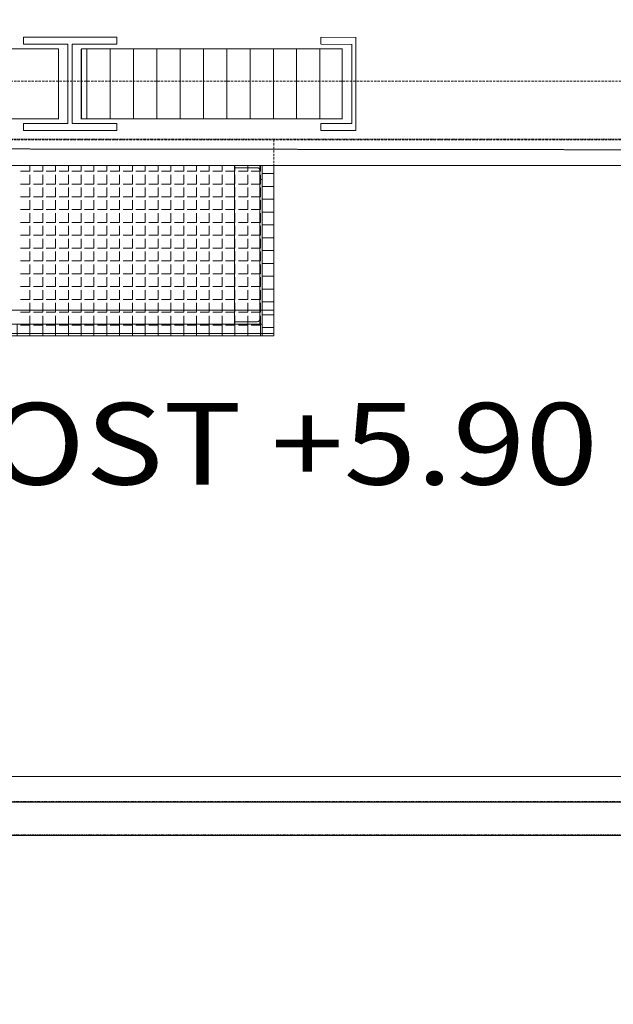
# Model space of a CAD drawing. Units: millimetres. Extents: x -19810 to 71445, y -45785 to 45915.
# Drawn here: x 8301 to 9575, y -23875 to -21764 of the extents above; entities that cross this region are included whole.
import ezdxf
from ezdxf.enums import TextEntityAlignment as Align

# ---------------------------------------------------------------- set-up
doc = ezdxf.new("R2010")
doc.units = ezdxf.units.MM
doc.header["$LTSCALE"] = 5
for name, pattern in [('AUSGEZOGEN', [0]), ('DASHED', [0.75, 0.5, -0.25]), ('DASHED2', [0.375, 0.25, -0.125]), ('DASHEDX2', [1.5, 1, -0.5])]:
    doc.linetypes.add(name, pattern=pattern)
for name, color, linetype, true_color in [('10_Z_A3_1z100', 7, 'Continuous', 0xc0c0c0), ('51_X___buehnenhaus', 7, 'Continuous', 0x000000), ('51_X___galerien_umriss', 7, 'Continuous', 0x6a4015)]:
    doc.layers.add(name, color=color, linetype=linetype, true_color=true_color)
doc.styles.add('Arial', font='arial.ttf')

# ---------------------------------------------------------------- blocks, each defined once
blk = doc.blocks.new('AnonymMegaMac_nNn01404')
at = {"layer": '51_X___buehnenhaus', "color": 30, "linetype": 'AUSGEZOGEN', "lineweight": 18, "true_color": 0xff8000}
for p, q in [((8395.4, -21826.6), (8395.4, -21826.5)), ((8445.4, -21976.6), (8445.4, -21826.6)), ((8495.4, -21976.6), (8495.4, -21826.6)), ((8545.4, -21976.6), (8545.4, -21826.6)), ((8595.4, -21976.6), (8595.4, -21826.6)), ((8645.4, -21976.6), (8645.4, -21826.6)), ((8695.4, -21976.6), (8695.4, -21826.6)), ((8745.4, -21976.6), (8745.4, -21826.6)), ((8795.4, -21976.6), (8795.4, -21826.6)), ((8845.4, -21976.6), (8845.4, -21826.6)), ((8895.4, -21976.6), (8895.4, -21826.6)), ((8945.4, -21976.6), (8945.4, -21826.6))]:
    blk.add_line(p, q, dxfattribs=at)
blk = doc.blocks.new('AnonymMegaMac_nNn01540')
at = {"layer": '51_X___galerien_umriss', "color": 8, "linetype": 'AUSGEZOGEN', "lineweight": 18, "true_color": 0x808080}
for p, q in [((8323, -22088.6), (8323, -22076.3)), ((8350.5, -22088.6), (8350.5, -22076.3)), ((8378, -22088.6), (8378, -22076.3)), ((8405.5, -22088.6), (8405.5, -22076.3)), ((8433, -22088.6), (8433, -22076.3)), ((8460.5, -22088.6), (8460.5, -22076.3)), ((8488, -22088.6), (8488, -22076.3)), ((8515.5, -22088.6), (8515.5, -22076.3)), ((8543, -22088.6), (8543, -22076.3)), ((8570.5, -22088.6), (8570.5, -22076.3)), ((8598, -22088.6), (8598, -22076.3)), ((8625.5, -22088.6), (8625.5, -22076.3)), ((8653, -22088.6), (8653, -22076.3)), ((8680.5, -22088.6), (8680.5, -22076.3)), ((8708, -22088.6), (8708, -22076.3)), ((8735.5, -22088.6), (8735.5, -22076.3)), ((8763, -22088.6), (8763, -22076.3)), ((8790.5, -22088.6), (8790.5, -22076.3)), ((8818, -22088.6), (8818, -22076.3)), ((8323, -22088.6), (8303, -22088.6)), ((8323, -22116.1), (8323, -22096.1)), ((8350.5, -22088.6), (8330.5, -22088.6)), ((8350.5, -22116.1), (8350.5, -22096.1)), ((8378, -22088.6), (8358, -22088.6)), ((8378, -22116.1), (8378, -22096.1)), ((8405.5, -22088.6), (8385.5, -22088.6)), ((8405.5, -22116.1), (8405.5, -22096.1)), ((8433, -22088.6), (8413, -22088.6)), ((8433, -22116.1), (8433, -22096.1)), ((8460.5, -22088.6), (8440.5, -22088.6)), ((8460.5, -22116.1), (8460.5, -22096.1)), ((8488, -22088.6), (8468, -22088.6)), ((8488, -22116.1), (8488, -22096.1)), ((8515.5, -22088.6), (8495.5, -22088.6)), ((8515.5, -22116.1), (8515.5, -22096.1)), ((8543, -22088.6), (8523, -22088.6)), ((8543, -22116.1), (8543, -22096.1)), ((8570.5, -22088.6), (8550.5, -22088.6)), ((8570.5, -22116.1), (8570.5, -22096.1)), ((8598, -22088.6), (8578, -22088.6)), ((8598, -22116.1), (8598, -22096.1)), ((8625.5, -22088.6), (8605.5, -22088.6)), ((8625.5, -22116.1), (8625.5, -22096.1)), ((8653, -22088.6), (8633, -22088.6)), ((8653, -22116.1), (8653, -22096.1)), ((8680.5, -22088.6), (8660.5, -22088.6)), ((8680.5, -22116.1), (8680.5, -22096.1)), ((8708, -22088.6), (8688, -22088.6)), ((8708, -22116.1), (8708, -22096.1)), ((8735.5, -22088.6), (8715.5, -22088.6)), ((8735.5, -22116.1), (8735.5, -22096.1)), ((8763, -22088.6), (8743, -22088.6)), ((8763, -22116.1), (8763, -22096.1)), ((8790.5, -22088.6), (8770.5, -22088.6)), ((8790.5, -22116.1), (8790.5, -22096.1)), ((8818, -22088.6), (8798, -22088.6)), ((8818, -22116.1), (8818, -22096.1)), ((8323, -22116.1), (8303, -22116.1)), ((8350.5, -22116.1), (8330.5, -22116.1)), ((8378, -22116.1), (8358, -22116.1)), ((8405.5, -22116.1), (8385.5, -22116.1)), ((8433, -22116.1), (8413, -22116.1)), ((8460.5, -22116.1), (8440.5, -22116.1)), ((8488, -22116.1), (8468, -22116.1)), ((8515.5, -22116.1), (8495.5, -22116.1)), ((8543, -22116.1), (8523, -22116.1)), ((8570.5, -22116.1), (8550.5, -22116.1)), ((8598, -22116.1), (8578, -22116.1)), ((8625.5, -22116.1), (8605.5, -22116.1)), ((8653, -22116.1), (8633, -22116.1)), ((8680.5, -22116.1), (8660.5, -22116.1)), ((8708, -22116.1), (8688, -22116.1)), ((8735.5, -22116.1), (8715.5, -22116.1)), ((8763, -22116.1), (8743, -22116.1)), ((8790.5, -22116.1), (8770.5, -22116.1)), ((8818, -22116.1), (8798, -22116.1)), ((8323, -22143.6), (8323, -22123.6)), ((8350.5, -22143.6), (8350.5, -22123.6)), ((8378, -22143.6), (8378, -22123.6)), ((8405.5, -22143.6), (8405.5, -22123.6)), ((8433, -22143.6), (8433, -22123.6)), ((8460.5, -22143.6), (8460.5, -22123.6)), ((8488, -22143.6), (8488, -22123.6)), ((8515.5, -22143.6), (8515.5, -22123.6)), ((8543, -22143.6), (8543, -22123.6)), ((8570.5, -22143.6), (8570.5, -22123.6)), ((8598, -22143.6), (8598, -22123.6)), ((8625.5, -22143.6), (8625.5, -22123.6)), ((8653, -22143.6), (8653, -22123.6)), ((8680.5, -22143.6), (8680.5, -22123.6)), ((8708, -22143.6), (8708, -22123.6)), ((8735.5, -22143.6), (8735.5, -22123.6)), ((8763, -22143.6), (8763, -22123.6)), ((8790.5, -22143.6), (8790.5, -22123.6)), ((8818, -22143.6), (8818, -22123.6)), ((8323, -22143.6), (8303, -22143.6)), ((8323, -22171.1), (8323, -22151.1)), ((8350.5, -22143.6), (8330.5, -22143.6)), ((8350.5, -22171.1), (8350.5, -22151.1)), ((8378, -22143.6), (8358, -22143.6)), ((8378, -22171.1), (8378, -22151.1)), ((8405.5, -22143.6), (8385.5, -22143.6)), ((8405.5, -22171.1), (8405.5, -22151.1)), ((8433, -22143.6), (8413, -22143.6)), ((8433, -22171.1), (8433, -22151.1)), ((8460.5, -22143.6), (8440.5, -22143.6)), ((8460.5, -22171.1), (8460.5, -22151.1)), ((8488, -22143.6), (8468, -22143.6)), ((8488, -22171.1), (8488, -22151.1)), ((8515.5, -22143.6), (8495.5, -22143.6)), ((8515.5, -22171.1), (8515.5, -22151.1)), ((8543, -22143.6), (8523, -22143.6)), ((8543, -22171.1), (8543, -22151.1)), ((8570.5, -22143.6), (8550.5, -22143.6)), ((8570.5, -22171.1), (8570.5, -22151.1)), ((8598, -22143.6), (8578, -22143.6)), ((8598, -22171.1), (8598, -22151.1)), ((8625.5, -22143.6), (8605.5, -22143.6)), ((8625.5, -22171.1), (8625.5, -22151.1)), ((8653, -22143.6), (8633, -22143.6)), ((8653, -22171.1), (8653, -22151.1)), ((8680.5, -22143.6), (8660.5, -22143.6)), ((8680.5, -22171.1), (8680.5, -22151.1)), ((8708, -22143.6), (8688, -22143.6)), ((8708, -22171.1), (8708, -22151.1)), ((8735.5, -22143.6), (8715.5, -22143.6)), ((8735.5, -22171.1), (8735.5, -22151.1)), ((8763, -22143.6), (8743, -22143.6)), ((8763, -22171.1), (8763, -22151.1)), ((8790.5, -22143.6), (8770.5, -22143.6)), ((8790.5, -22171.1), (8790.5, -22151.1)), ((8818, -22143.6), (8798, -22143.6)), ((8818, -22171.1), (8818, -22151.1)), ((8323, -22171.1), (8303, -22171.1)), ((8323, -22198.6), (8323, -22178.6)), ((8350.5, -22171.1), (8330.5, -22171.1)), ((8350.5, -22198.6), (8350.5, -22178.6)), ((8378, -22171.1), (8358, -22171.1)), ((8378, -22198.6), (8378, -22178.6)), ((8405.5, -22171.1), (8385.5, -22171.1)), ((8405.5, -22198.6), (8405.5, -22178.6)), ((8433, -22171.1), (8413, -22171.1)), ((8433, -22198.6), (8433, -22178.6)), ((8460.5, -22171.1), (8440.5, -22171.1)), ((8460.5, -22198.6), (8460.5, -22178.6)), ((8488, -22171.1), (8468, -22171.1)), ((8488, -22198.6), (8488, -22178.6)), ((8515.5, -22171.1), (8495.5, -22171.1)), ((8515.5, -22198.6), (8515.5, -22178.6)), ((8543, -22171.1), (8523, -22171.1)), ((8543, -22198.6), (8543, -22178.6)), ((8570.5, -22171.1), (8550.5, -22171.1)), ((8570.5, -22198.6), (8570.5, -22178.6)), ((8598, -22171.1), (8578, -22171.1)), ((8598, -22198.6), (8598, -22178.6)), ((8625.5, -22171.1), (8605.5, -22171.1)), ((8625.5, -22198.6), (8625.5, -22178.6)), ((8653, -22171.1), (8633, -22171.1)), ((8653, -22198.6), (8653, -22178.6)), ((8680.5, -22171.1), (8660.5, -22171.1)), ((8680.5, -22198.6), (8680.5, -22178.6)), ((8708, -22171.1), (8688, -22171.1)), ((8708, -22198.6), (8708, -22178.6)), ((8735.5, -22171.1), (8715.5, -22171.1)), ((8735.5, -22198.6), (8735.5, -22178.6)), ((8763, -22171.1), (8743, -22171.1)), ((8763, -22198.6), (8763, -22178.6)), ((8790.5, -22171.1), (8770.5, -22171.1)), ((8790.5, -22198.6), (8790.5, -22178.6)), ((8818, -22171.1), (8798, -22171.1)), ((8818, -22198.6), (8818, -22178.6)), ((8323, -22198.6), (8303, -22198.6)), ((8323, -22226.1), (8323, -22206.1)), ((8350.5, -22198.6), (8330.5, -22198.6)), ((8350.5, -22226.1), (8350.5, -22206.1)), ((8378, -22198.6), (8358, -22198.6)), ((8378, -22226.1), (8378, -22206.1)), ((8405.5, -22198.6), (8385.5, -22198.6)), ((8405.5, -22226.1), (8405.5, -22206.1)), ((8433, -22198.6), (8413, -22198.6)), ((8433, -22226.1), (8433, -22206.1)), ((8460.5, -22198.6), (8440.5, -22198.6)), ((8460.5, -22226.1), (8460.5, -22206.1)), ((8488, -22198.6), (8468, -22198.6)), ((8488, -22226.1), (8488, -22206.1)), ((8515.5, -22198.6), (8495.5, -22198.6)), ((8515.5, -22226.1), (8515.5, -22206.1)), ((8543, -22198.6), (8523, -22198.6)), ((8543, -22226.1), (8543, -22206.1)), ((8570.5, -22198.6), (8550.5, -22198.6)), ((8570.5, -22226.1), (8570.5, -22206.1)), ((8598, -22198.6), (8578, -22198.6)), ((8598, -22226.1), (8598, -22206.1)), ((8625.5, -22198.6), (8605.5, -22198.6)), ((8625.5, -22226.1), (8625.5, -22206.1)), ((8653, -22198.6), (8633, -22198.6)), ((8653, -22226.1), (8653, -22206.1)), ((8680.5, -22198.6), (8660.5, -22198.6)), ((8680.5, -22226.1), (8680.5, -22206.1)), ((8708, -22198.6), (8688, -22198.6)), ((8708, -22226.1), (8708, -22206.1)), ((8735.5, -22198.6), (8715.5, -22198.6)), ((8735.5, -22226.1), (8735.5, -22206.1)), ((8763, -22198.6), (8743, -22198.6)), ((8763, -22226.1), (8763, -22206.1)), ((8790.5, -22198.6), (8770.5, -22198.6)), ((8790.5, -22226.1), (8790.5, -22206.1)), ((8818, -22198.6), (8798, -22198.6)), ((8818, -22226.1), (8818, -22206.1)), ((8323, -22226.1), (8303, -22226.1)), ((8350.5, -22226.1), (8330.5, -22226.1)), ((8378, -22226.1), (8358, -22226.1)), ((8405.5, -22226.1), (8385.5, -22226.1)), ((8433, -22226.1), (8413, -22226.1)), ((8460.5, -22226.1), (8440.5, -22226.1)), ((8488, -22226.1), (8468, -22226.1)), ((8515.5, -22226.1), (8495.5, -22226.1)), ((8543, -22226.1), (8523, -22226.1)), ((8570.5, -22226.1), (8550.5, -22226.1)), ((8598, -22226.1), (8578, -22226.1)), ((8625.5, -22226.1), (8605.5, -22226.1)), ((8653, -22226.1), (8633, -22226.1)), ((8680.5, -22226.1), (8660.5, -22226.1)), ((8708, -22226.1), (8688, -22226.1)), ((8735.5, -22226.1), (8715.5, -22226.1)), ((8763, -22226.1), (8743, -22226.1)), ((8790.5, -22226.1), (8770.5, -22226.1)), ((8818, -22226.1), (8798, -22226.1)), ((8323, -22253.6), (8323, -22233.6)), ((8350.5, -22253.6), (8350.5, -22233.6)), ((8378, -22253.6), (8378, -22233.6)), ((8405.5, -22253.6), (8405.5, -22233.6)), ((8433, -22253.6), (8433, -22233.6)), ((8460.5, -22253.6), (8460.5, -22233.6)), ((8488, -22253.6), (8488, -22233.6)), ((8515.5, -22253.6), (8515.5, -22233.6)), ((8543, -22253.6), (8543, -22233.6)), ((8570.5, -22253.6), (8570.5, -22233.6)), ((8598, -22253.6), (8598, -22233.6)), ((8625.5, -22253.6), (8625.5, -22233.6)), ((8653, -22253.6), (8653, -22233.6)), ((8680.5, -22253.6), (8680.5, -22233.6)), ((8708, -22253.6), (8708, -22233.6)), ((8735.5, -22253.6), (8735.5, -22233.6)), ((8763, -22253.6), (8763, -22233.6)), ((8790.5, -22253.6), (8790.5, -22233.6)), ((8818, -22253.6), (8818, -22233.6)), ((8323, -22253.6), (8303, -22253.6)), ((8323, -22281.1), (8323, -22261.1)), ((8350.5, -22253.6), (8330.5, -22253.6)), ((8350.5, -22281.1), (8350.5, -22261.1)), ((8378, -22253.6), (8358, -22253.6)), ((8378, -22281.1), (8378, -22261.1)), ((8405.5, -22253.6), (8385.5, -22253.6)), ((8405.5, -22281.1), (8405.5, -22261.1)), ((8433, -22253.6), (8413, -22253.6)), ((8433, -22281.1), (8433, -22261.1)), ((8460.5, -22253.6), (8440.5, -22253.6)), ((8460.5, -22281.1), (8460.5, -22261.1)), ((8488, -22253.6), (8468, -22253.6)), ((8488, -22281.1), (8488, -22261.1)), ((8515.5, -22253.6), (8495.5, -22253.6)), ((8515.5, -22281.1), (8515.5, -22261.1)), ((8543, -22253.6), (8523, -22253.6)), ((8543, -22281.1), (8543, -22261.1)), ((8570.5, -22253.6), (8550.5, -22253.6)), ((8570.5, -22281.1), (8570.5, -22261.1)), ((8598, -22253.6), (8578, -22253.6)), ((8598, -22281.1), (8598, -22261.1)), ((8625.5, -22253.6), (8605.5, -22253.6)), ((8625.5, -22281.1), (8625.5, -22261.1)), ((8653, -22253.6), (8633, -22253.6)), ((8653, -22281.1), (8653, -22261.1)), ((8680.5, -22253.6), (8660.5, -22253.6)), ((8680.5, -22281.1), (8680.5, -22261.1)), ((8708, -22253.6), (8688, -22253.6)), ((8708, -22281.1), (8708, -22261.1)), ((8735.5, -22253.6), (8715.5, -22253.6)), ((8735.5, -22281.1), (8735.5, -22261.1)), ((8763, -22253.6), (8743, -22253.6)), ((8763, -22281.1), (8763, -22261.1)), ((8790.5, -22253.6), (8770.5, -22253.6)), ((8790.5, -22281.1), (8790.5, -22261.1)), ((8818, -22253.6), (8798, -22253.6)), ((8818, -22281.1), (8818, -22261.1)), ((8323, -22281.1), (8303, -22281.1)), ((8323, -22308.6), (8323, -22288.6)), ((8350.5, -22281.1), (8330.5, -22281.1)), ((8350.5, -22308.6), (8350.5, -22288.6)), ((8378, -22281.1), (8358, -22281.1)), ((8378, -22308.6), (8378, -22288.6)), ((8405.5, -22281.1), (8385.5, -22281.1)), ((8405.5, -22308.6), (8405.5, -22288.6)), ((8433, -22281.1), (8413, -22281.1)), ((8433, -22308.6), (8433, -22288.6)), ((8460.5, -22281.1), (8440.5, -22281.1)), ((8460.5, -22308.6), (8460.5, -22288.6)), ((8488, -22281.1), (8468, -22281.1)), ((8488, -22308.6), (8488, -22288.6)), ((8515.5, -22281.1), (8495.5, -22281.1)), ((8515.5, -22308.6), (8515.5, -22288.6)), ((8543, -22281.1), (8523, -22281.1)), ((8543, -22308.6), (8543, -22288.6)), ((8570.5, -22281.1), (8550.5, -22281.1)), ((8570.5, -22308.6), (8570.5, -22288.6)), ((8598, -22281.1), (8578, -22281.1)), ((8598, -22308.6), (8598, -22288.6)), ((8625.5, -22281.1), (8605.5, -22281.1)), ((8625.5, -22308.6), (8625.5, -22288.6)), ((8653, -22281.1), (8633, -22281.1)), ((8653, -22308.6), (8653, -22288.6)), ((8680.5, -22281.1), (8660.5, -22281.1)), ((8680.5, -22308.6), (8680.5, -22288.6)), ((8708, -22281.1), (8688, -22281.1)), ((8708, -22308.6), (8708, -22288.6)), ((8735.5, -22281.1), (8715.5, -22281.1)), ((8735.5, -22308.6), (8735.5, -22288.6)), ((8763, -22281.1), (8743, -22281.1)), ((8763, -22308.6), (8763, -22288.6)), ((8790.5, -22281.1), (8770.5, -22281.1)), ((8790.5, -22308.6), (8790.5, -22288.6)), ((8818, -22281.1), (8798, -22281.1)), ((8818, -22308.6), (8818, -22288.6)), ((8323, -22308.6), (8303, -22308.6)), ((8350.5, -22308.6), (8330.5, -22308.6)), ((8378, -22308.6), (8358, -22308.6)), ((8405.5, -22308.6), (8385.5, -22308.6)), ((8433, -22308.6), (8413, -22308.6)), ((8460.5, -22308.6), (8440.5, -22308.6)), ((8488, -22308.6), (8468, -22308.6)), ((8515.5, -22308.6), (8495.5, -22308.6)), ((8543, -22308.6), (8523, -22308.6)), ((8570.5, -22308.6), (8550.5, -22308.6)), ((8598, -22308.6), (8578, -22308.6)), ((8625.5, -22308.6), (8605.5, -22308.6)), ((8653, -22308.6), (8633, -22308.6)), ((8680.5, -22308.6), (8660.5, -22308.6)), ((8708, -22308.6), (8688, -22308.6)), ((8735.5, -22308.6), (8715.5, -22308.6)), ((8763, -22308.6), (8743, -22308.6)), ((8790.5, -22308.6), (8770.5, -22308.6)), ((8818, -22308.6), (8798, -22308.6)), ((8323, -22336.1), (8323, -22316.1)), ((8350.5, -22336.1), (8350.5, -22316.1)), ((8378, -22336.1), (8378, -22316.1)), ((8405.5, -22336.1), (8405.5, -22316.1)), ((8433, -22336.1), (8433, -22316.1)), ((8460.5, -22336.1), (8460.5, -22316.1)), ((8488, -22336.1), (8488, -22316.1)), ((8515.5, -22336.1), (8515.5, -22316.1)), ((8543, -22336.1), (8543, -22316.1)), ((8570.5, -22336.1), (8570.5, -22316.1)), ((8598, -22336.1), (8598, -22316.1)), ((8625.5, -22336.1), (8625.5, -22316.1)), ((8653, -22336.1), (8653, -22316.1)), ((8680.5, -22336.1), (8680.5, -22316.1)), ((8708, -22336.1), (8708, -22316.1)), ((8735.5, -22336.1), (8735.5, -22316.1)), ((8763, -22336.1), (8763, -22316.1)), ((8790.5, -22336.1), (8790.5, -22316.1)), ((8818, -22336.1), (8818, -22316.1)), ((8323, -22336.1), (8303, -22336.1)), ((8323, -22363.6), (8323, -22343.6)), ((8350.5, -22336.1), (8330.5, -22336.1)), ((8350.5, -22363.6), (8350.5, -22343.6)), ((8378, -22336.1), (8358, -22336.1)), ((8378, -22363.6), (8378, -22343.6)), ((8405.5, -22336.1), (8385.5, -22336.1)), ((8405.5, -22363.6), (8405.5, -22343.6)), ((8433, -22336.1), (8413, -22336.1)), ((8433, -22363.6), (8433, -22343.6)), ((8460.5, -22336.1), (8440.5, -22336.1)), ((8460.5, -22363.6), (8460.5, -22343.6)), ((8488, -22336.1), (8468, -22336.1)), ((8488, -22363.6), (8488, -22343.6)), ((8515.5, -22336.1), (8495.5, -22336.1)), ((8515.5, -22363.6), (8515.5, -22343.6)), ((8543, -22336.1), (8523, -22336.1)), ((8543, -22363.6), (8543, -22343.6)), ((8570.5, -22336.1), (8550.5, -22336.1)), ((8570.5, -22363.6), (8570.5, -22343.6)), ((8598, -22336.1), (8578, -22336.1)), ((8598, -22363.6), (8598, -22343.6)), ((8625.5, -22336.1), (8605.5, -22336.1)), ((8625.5, -22363.6), (8625.5, -22343.6)), ((8653, -22336.1), (8633, -22336.1)), ((8653, -22363.6), (8653, -22343.6)), ((8680.5, -22336.1), (8660.5, -22336.1)), ((8680.5, -22363.6), (8680.5, -22343.6)), ((8708, -22336.1), (8688, -22336.1)), ((8708, -22363.6), (8708, -22343.6)), ((8735.5, -22336.1), (8715.5, -22336.1)), ((8735.5, -22363.6), (8735.5, -22343.6)), ((8763, -22336.1), (8743, -22336.1)), ((8763, -22363.6), (8763, -22343.6)), ((8790.5, -22336.1), (8770.5, -22336.1)), ((8790.5, -22363.6), (8790.5, -22343.6)), ((8818, -22336.1), (8798, -22336.1)), ((8818, -22363.6), (8818, -22343.6)), ((8323, -22363.6), (8303, -22363.6)), ((8323, -22391.1), (8323, -22371.1)), ((8350.5, -22363.6), (8330.5, -22363.6)), ((8350.5, -22391.1), (8350.5, -22371.1)), ((8378, -22363.6), (8358, -22363.6)), ((8378, -22391.1), (8378, -22371.1)), ((8405.5, -22363.6), (8385.5, -22363.6)), ((8405.5, -22391.1), (8405.5, -22371.1)), ((8433, -22363.6), (8413, -22363.6)), ((8433, -22391.1), (8433, -22371.1)), ((8460.5, -22363.6), (8440.5, -22363.6)), ((8460.5, -22391.1), (8460.5, -22371.1)), ((8488, -22363.6), (8468, -22363.6)), ((8488, -22391.1), (8488, -22371.1)), ((8515.5, -22363.6), (8495.5, -22363.6)), ((8515.5, -22391.1), (8515.5, -22371.1)), ((8543, -22363.6), (8523, -22363.6)), ((8543, -22391.1), (8543, -22371.1)), ((8570.5, -22363.6), (8550.5, -22363.6)), ((8570.5, -22391.1), (8570.5, -22371.1)), ((8598, -22363.6), (8578, -22363.6)), ((8598, -22391.1), (8598, -22371.1)), ((8625.5, -22363.6), (8605.5, -22363.6)), ((8625.5, -22391.1), (8625.5, -22371.1)), ((8653, -22363.6), (8633, -22363.6)), ((8653, -22391.1), (8653, -22371.1)), ((8680.5, -22363.6), (8660.5, -22363.6)), ((8680.5, -22391.1), (8680.5, -22371.1)), ((8708, -22363.6), (8688, -22363.6)), ((8708, -22391.1), (8708, -22371.1)), ((8735.5, -22363.6), (8715.5, -22363.6)), ((8735.5, -22391.1), (8735.5, -22371.1)), ((8763, -22363.6), (8743, -22363.6)), ((8763, -22391.1), (8763, -22371.1)), ((8790.5, -22363.6), (8770.5, -22363.6)), ((8790.5, -22391.1), (8790.5, -22371.1)), ((8818, -22363.6), (8798, -22363.6)), ((8818, -22391.1), (8818, -22371.1)), ((8323, -22391.1), (8303, -22391.1)), ((8350.5, -22391.1), (8330.5, -22391.1)), ((8378, -22391.1), (8358, -22391.1)), ((8405.5, -22391.1), (8385.5, -22391.1)), ((8433, -22391.1), (8413, -22391.1)), ((8460.5, -22391.1), (8440.5, -22391.1)), ((8488, -22391.1), (8468, -22391.1)), ((8515.5, -22391.1), (8495.5, -22391.1)), ((8543, -22391.1), (8523, -22391.1)), ((8570.5, -22391.1), (8550.5, -22391.1)), ((8598, -22391.1), (8578, -22391.1)), ((8625.5, -22391.1), (8605.5, -22391.1)), ((8653, -22391.1), (8633, -22391.1)), ((8680.5, -22391.1), (8660.5, -22391.1)), ((8708, -22391.1), (8688, -22391.1)), ((8735.5, -22391.1), (8715.5, -22391.1)), ((8763, -22391.1), (8743, -22391.1)), ((8790.5, -22391.1), (8770.5, -22391.1)), ((8818, -22391.1), (8798, -22391.1)), ((8323, -22418.6), (8323, -22398.6)), ((8350.5, -22418.6), (8350.5, -22398.6)), ((8378, -22418.6), (8378, -22398.6)), ((8405.5, -22418.6), (8405.5, -22398.6)), ((8433, -22418.6), (8433, -22398.6)), ((8460.5, -22418.6), (8460.5, -22398.6)), ((8488, -22418.6), (8488, -22398.6)), ((8515.5, -22418.6), (8515.5, -22398.6)), ((8543, -22418.6), (8543, -22398.6)), ((8570.5, -22418.6), (8570.5, -22398.6)), ((8598, -22418.6), (8598, -22398.6)), ((8625.5, -22418.6), (8625.5, -22398.6)), ((8653, -22418.6), (8653, -22398.6)), ((8680.5, -22418.6), (8680.5, -22398.6)), ((8708, -22418.6), (8708, -22398.6)), ((8735.5, -22418.6), (8735.5, -22398.6)), ((8763, -22418.6), (8763, -22398.6)), ((8790.5, -22418.6), (8790.5, -22398.6)), ((8818, -22418.6), (8818, -22398.6)), ((8323, -22418.6), (8303, -22418.6)), ((8323, -22441.3), (8323, -22426.1)), ((8350.5, -22418.6), (8330.5, -22418.6)), ((8350.5, -22441.3), (8350.5, -22426.1)), ((8378, -22418.6), (8358, -22418.6)), ((8378, -22441.3), (8378, -22426.1)), ((8405.5, -22418.6), (8385.5, -22418.6)), ((8405.5, -22441.3), (8405.5, -22426.1)), ((8433, -22418.6), (8413, -22418.6)), ((8433, -22441.3), (8433, -22426.1)), ((8460.5, -22418.6), (8440.5, -22418.6)), ((8460.5, -22441.3), (8460.5, -22426.1)), ((8488, -22418.6), (8468, -22418.6)), ((8488, -22441.3), (8488, -22426.1)), ((8515.5, -22418.6), (8495.5, -22418.6)), ((8515.5, -22441.3), (8515.5, -22426.1)), ((8543, -22418.6), (8523, -22418.6)), ((8543, -22441.3), (8543, -22426.1)), ((8570.5, -22418.6), (8550.5, -22418.6)), ((8570.5, -22441.3), (8570.5, -22426.1)), ((8598, -22418.6), (8578, -22418.6)), ((8598, -22441.3), (8598, -22426.1)), ((8625.5, -22418.6), (8605.5, -22418.6)), ((8625.5, -22441.3), (8625.5, -22426.1)), ((8653, -22418.6), (8633, -22418.6)), ((8653, -22441.3), (8653, -22426.1)), ((8680.5, -22418.6), (8660.5, -22418.6)), ((8680.5, -22441.3), (8680.5, -22426.1)), ((8708, -22418.6), (8688, -22418.6)), ((8708, -22441.3), (8708, -22426.1)), ((8735.5, -22418.6), (8715.5, -22418.6)), ((8735.5, -22441.3), (8735.5, -22426.1)), ((8763, -22418.6), (8743, -22418.6)), ((8763, -22441.3), (8763, -22426.1)), ((8790.5, -22418.6), (8770.5, -22418.6)), ((8790.5, -22441.3), (8790.5, -22426.1)), ((8818, -22418.6), (8798, -22418.6)), ((8818, -22441.3), (8818, -22426.1))]:
    blk.add_line(p, q, dxfattribs=at)
blk = doc.blocks.new('AnonymMegaMac_nNn01590')
at = {"layer": '51_X___galerien_umriss', "color": 1, "linetype": 'AUSGEZOGEN', "lineweight": 18, "true_color": 0xff0000}
for p, q in [((7993, -22441.3), (7993, -22416.3)), ((8020.5, -22441.3), (8020.5, -22416.3)), ((8048, -22441.3), (8048, -22416.3)), ((8075.5, -22441.3), (8075.5, -22416.3)), ((8103, -22441.3), (8103, -22416.3)), ((8130.5, -22441.3), (8130.5, -22416.3)), ((8158, -22441.3), (8158, -22416.3)), ((8185.5, -22441.3), (8185.5, -22416.3)), ((8213, -22441.3), (8213, -22416.3)), ((8240.5, -22441.3), (8240.5, -22416.3)), ((8268, -22441.3), (8268, -22416.3)), ((8295.5, -22441.3), (8295.5, -22416.3)), ((8323, -22441.3), (8323, -22416.3)), ((8350.5, -22441.3), (8350.5, -22416.3)), ((8378, -22441.3), (8378, -22416.3)), ((8405.5, -22441.3), (8405.5, -22416.3)), ((8433, -22441.3), (8433, -22416.3)), ((8460.5, -22441.3), (8460.5, -22416.3)), ((8488, -22441.3), (8488, -22416.3)), ((8515.5, -22441.3), (8515.5, -22416.3)), ((8543, -22441.3), (8543, -22416.3)), ((8570.5, -22441.3), (8570.5, -22416.3)), ((8598, -22441.3), (8598, -22416.3)), ((8625.5, -22441.3), (8625.5, -22416.3)), ((8653, -22441.3), (8653, -22416.3)), ((8680.5, -22441.3), (8680.5, -22416.3)), ((8708, -22441.3), (8708, -22416.3)), ((8735.5, -22441.3), (8735.5, -22416.3)), ((8763, -22441.3), (8763, -22416.3)), ((8790.5, -22441.3), (8790.5, -22416.3)), ((8818, -22441.3), (8818, -22416.3))]:
    blk.add_line(p, q, dxfattribs=at)
blk = doc.blocks.new('L60-30-5_nNn01593')
at = {"layer": '51_X___galerien_umriss', "color": 3, "linetype": 'AUSGEZOGEN', "lineweight": 18, "true_color": 0x00ff00}
blk.add_lwpolyline([(8810.7, -22081.3, -0.414214), (8816.7, -22087.3), (8816.7, -22103.3, 0.414214), (8819.7, -22106.3), (8821.7, -22106.3), (8821.7, -22076.3), (8761.7, -22076.3), (8761.7, -22078.3, 0.414214), (8764.7, -22081.3)], format="xyb", close=True, dxfattribs=at)
blk = doc.blocks.new('L60-30-5_nNn01594')
at = {"layer": '51_X___galerien_umriss', "color": 3, "linetype": 'AUSGEZOGEN', "lineweight": 18, "true_color": 0x00ff00}
blk.add_lwpolyline([(8810.7, -22411.3, 0.414214), (8816.7, -22405.3), (8816.7, -22389.3, -0.414214), (8819.7, -22386.3), (8821.7, -22386.3), (8821.7, -22416.3), (8761.7, -22416.3), (8761.7, -22414.3, -0.414214), (8764.7, -22411.3)], format="xyb", close=True, dxfattribs=at)
blk = doc.blocks.new('AnonymMegaMac_nNn01595')
at = {"layer": '51_X___galerien_umriss', "color": 1, "linetype": 'AUSGEZOGEN', "lineweight": 18, "true_color": 0xff0000}
for p, q in [((8821.7, -22093.8), (8846.7, -22093.8)), ((8821.7, -22121.3), (8846.7, -22121.3)), ((8821.7, -22148.8), (8846.7, -22148.8)), ((8821.7, -22176.3), (8846.7, -22176.3)), ((8821.7, -22203.8), (8846.7, -22203.8)), ((8821.7, -22231.3), (8846.7, -22231.3)), ((8821.7, -22258.8), (8846.7, -22258.8)), ((8821.7, -22286.3), (8846.7, -22286.3)), ((8821.7, -22313.8), (8846.7, -22313.8)), ((8821.7, -22341.3), (8846.7, -22341.3)), ((8821.7, -22368.8), (8846.7, -22368.8)), ((8821.7, -22396.3), (8846.7, -22396.3)), ((8821.7, -22423.8), (8846.7, -22423.8))]:
    blk.add_line(p, q, dxfattribs=at)
blk = doc.blocks.new('grundriss mit rettungswegen_nNn01349')
at = {"layer": '51_X___buehnenhaus', "color": 18, "linetype": 'AUSGEZOGEN', "lineweight": 18, "true_color": 0x000000}
for p, q in [((8509.2, -21801.6), (8309.2, -21801.6)), ((8309.2, -21801.6), (8309.2, -21816.6)), ((8509.2, -21801.6), (8509.2, -21816.6)), ((8947.6, -21801.6), (8947.6, -21816.6)), ((9022.6, -21801.7), (8947.7, -21801.6)), ((9022.6, -21801.6), (9022.6, -22001.6)), ((9022.6, -21801.7), (9022.6, -22001.7)), ((7658.6, -21826.6), (8384.6, -21826.6)), ((8404.7, -21816.6), (8309.2, -21816.6)), ((8346.6, -21826.6), (8384.6, -21826.6)), ((8384.6, -21976.6), (8384.6, -21826.5)), ((8404.7, -21816.6), (8404.6, -21986.6)), ((8413.7, -21816.6), (8413.6, -21986.6)), ((8509.2, -21816.6), (8413.7, -21816.6)), ((8433.6, -21826.6), (8993.6, -21826.6)), ((8433.6, -21826.6), (8433.6, -21976.6)), ((9013.6, -21816.7), (8947.7, -21816.6)), ((8955.6, -21826.6), (8993.6, -21826.6)), ((9013.6, -21816.6), (9013.6, -21986.6)), ((9013.6, -21816.7), (9013.6, -21986.7)), ((8384.1, -21977.1), (8384.1, -21827)), ((8433.1, -21977.1), (8433.1, -21827.1)), ((8993.1, -21977.1), (8993.1, -21827)), ((7658.6, -21976.6), (8384.6, -21976.6)), ((8404.6, -21986.6), (8309.2, -21986.6)), ((8309.2, -21986.6), (8309.2, -22001.6)), ((8509.2, -21986.6), (8413.6, -21986.6)), ((8433.6, -21976.6), (8993.6, -21976.6)), ((8509.2, -21986.6), (8509.2, -22001.6)), ((9013.6, -21986.7), (8947.6, -21986.6)), ((8947.6, -21986.6), (8947.6, -22001.6)), ((9013.6, -21986.6), (8947.6, -21986.6)), ((8509.2, -22001.6), (8309.2, -22001.6)), ((9022.6, -22001.7), (8947.6, -22001.6)), ((9022.6, -22001.6), (8947.6, -22001.6))]:
    blk.add_line(p, q, dxfattribs=at)
at = {"layer": '51_X___galerien_umriss', "color": 232, "linetype": 'DASHEDX2', "lineweight": 18, "true_color": 0xc00060}
for p, q in [((10521.7, -21895.6), (-7423.3, -21895.6)), ((10521.7, -22021.4), (-7423.3, -22021.4)), ((8846.7, -22021.4), (8846.7, -22441.4)), ((-7423.3, -23441.4), (11421.6, -23441.4))]:
    blk.add_line(p, q, dxfattribs=at)
at = {"layer": '51_X___galerien_umriss', "color": 232, "linetype": 'DASHED', "lineweight": 18, "true_color": 0xc00060}
for p, q in [((10521.7, -22020.3), (-7423.3, -22020.3)), ((-7423.3, -23440.3), (11426.6, -23440.3)), ((11426.6, -23511.5), (-7423.3, -23511.5))]:
    blk.add_line(p, q, dxfattribs=at)
at = {"layer": '51_X___galerien_umriss', "color": 1, "linetype": 'AUSGEZOGEN', "lineweight": 18, "true_color": 0xff0000}
for p, q in [((8761.7, -22416.3), (8761.7, -22076.3)), ((8816.7, -22416.3), (8816.7, -22076.3)), ((8821.7, -22416.3), (8821.7, -22076.3)), ((-6448.3, -22386.3), (8846.7, -22386.3)), ((-6448.3, -22436.3), (8846.7, -22436.3)), ((-6448.3, -22441.3), (8846.7, -22441.3))]:
    blk.add_line(p, q, dxfattribs=at)
at = {"layer": '51_X___galerien_umriss', "color": 251, "linetype": 'AUSGEZOGEN', "lineweight": 18, "true_color": 0x545454}
blk.add_line((8081.7, -23386.4), (11435.7, -23386.4), dxfattribs=at)
at = {"layer": '51_X___galerien_umriss', "color": 232, "linetype": 'AUSGEZOGEN', "lineweight": 18, "true_color": 0xc00060}
blk.add_line((11421.6, -23512.6), (-7423.3, -23512.6), dxfattribs=at)
at = {"layer": '51_X___galerien_umriss', "color": 1, "linetype": 'DASHED2', "lineweight": 18, "true_color": 0xff0000}
blk.add_lwpolyline([(-7423.3, -22021.4), (10526.7, -22043.8), (10527.7, -22966.4), (11435.7, -22973.5), (11435.7, -23386.4), (11421.6, -23386.4), (11421.6, -23441.4), (-7423.3, -23441.4), (-7423.3, -23386.4), (-7448.3, -23386.4), (-7448.4, -22076.3), (-7423.3, -22076.3)], close=True, dxfattribs=at)
at = {"layer": '51_X___galerien_umriss', "color": 251, "linetype": 'AUSGEZOGEN', "lineweight": 18, "true_color": 0x545454}
blk.add_lwpolyline([(-7448.4, -23386.4), (-7448.4, -22076.3), (10471.7, -22076.3), (10471.7, -23386.4)], close=True, dxfattribs=at)
at = {"layer": '51_X___galerien_umriss', "color": 36, "linetype": 'AUSGEZOGEN', "lineweight": 18, "true_color": 0x6a4015}
for points in [[(-6448.3, -22441.3), (-6448.3, -22076.3), (8821.7, -22076.3), (8821.7, -22441.3)], [(8821.7, -22441.3), (8821.7, -22076.3), (8846.7, -22076.3), (8846.7, -22441.3)], [(7991.7, -22416.3), (8821.7, -22416.3), (8821.7, -22441.3), (7991.7, -22441.3)]]:
    blk.add_lwpolyline(points, close=True, dxfattribs=at)
for name in ['AnonymMegaMac_nNn01404', 'AnonymMegaMac_nNn01540', 'L60-30-5_nNn01593', 'AnonymMegaMac_nNn01595', 'L60-30-5_nNn01594', 'AnonymMegaMac_nNn01590']:
    blk.add_blockref(name, (0, 0))
at = {"layer": '51_X___galerien_umriss', "color": 232, "linetype": 'AUSGEZOGEN', "lineweight": 18, "true_color": 0xc00060, "style": 'Arial', "width": 1.06751}
blk.add_text('ARBEITSGALERIE GITTERROST +5.90', height=175, dxfattribs=at).set_placement((4810.4, -22760.5), (9542, -22760.5), align=Align.FIT)
blk = doc.blocks.new('MK_A3_grus_003_nNn01873')
at = {"color": 9, "linetype": 'AUSGEZOGEN', "lineweight": 18, "true_color": 0xc0c0c0}
blk.add_wipeout([(-14555, -16085), (-13055, -16585), (-13055, -45285), (8945, -45285), (8945, -42735), (26945, -42735), (26945, -45285), (27445, -45785), (-14555, -45785)], dxfattribs=at).dxf.layer = '10_Z_A3_1z100'
blk.add_wipeout([(-14555, -16085), (-13055, -16585), (26945, -16585), (26945, -45285), (27445, -45785), (27445, -16085)], dxfattribs=at).dxf.layer = '10_Z_A3_1z100'

msp = doc.modelspace()

# ---------------------------------------------------------------- block references
msp.add_blockref('grundriss mit rettungswegen_nNn01349', (0, 0))

# ---------------------------------------------------------------- next in the draw order: block references
msp.add_blockref('MK_A3_grus_003_nNn01873', (0, 0))

doc.saveas('drawing.dxf')
